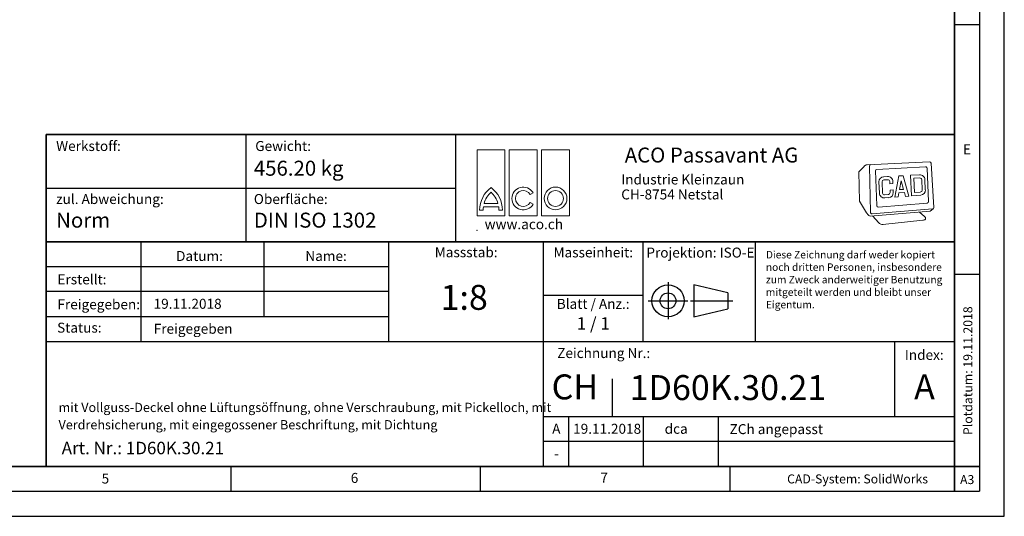
# Model space of a CAD drawing. Units: millimetres. Extents: x 0 to 420, y 0 to 297.
# Drawn here: x 223 to 420, y 0 to 99 of the extents above; entities that cross this region are included whole.
import ezdxf

# ---------------------------------------------------------------- set-up
doc = ezdxf.new("R2010")
doc.units = ezdxf.units.MM
doc.header["$PDSIZE"] = -1
doc.linetypes.add('CENTERX2', pattern=[20.32, 12.7, -2.54, 2.54, -2.54])
doc.layers.add('LINIEN-DICK', color=7, linetype='Continuous', lineweight=35)
doc.layers.add('LINIEN-NORMAL', color=7, linetype='Continuous', lineweight=25)
for name, color, linetype in [('LINIEN-DÜNN', 7, 'Continuous'), ('TEXT', 7, 'Continuous'), ('TEXT-DEUTSCH', 7, 'Continuous'), ('VORLAGE_TEXT', 7, 'Continuous')]:
    doc.layers.add(name, color=color, linetype=linetype)
doc.styles.add('SLDTEXTSTYLE0', font='TXT', dxfattribs={"width": 0.605})
doc.styles.add('SLDTEXTSTYLE2', font='TXT', dxfattribs={"width": 0.563})

# ---------------------------------------------------------------- blocks, each defined once
blk = doc.blocks.new('SW_NOTE_0')
at = {"color": 0, "linetype": 'Continuous', "lineweight": 0, "char_height": 2, "attachment_point": 1, "style": 'SLDTEXTSTYLE0'}
for s, insert in [('Industrie Kleinzaun', (0, 2.58)), ('CH-8754 Netstal', (0, -0.42))]:
    blk.add_mtext(s, dxfattribs=dict(at, insert=insert))
blk = doc.blocks.new('ACO-Logo')
at = {"color": 179, "linetype": 'Continuous', "lineweight": 18}
for p, q in [((0, 16.17), (0, 2.94)), ((5.59, 16.17), (0, 16.17)), ((5.59, 2.94), (5.59, 16.17)), ((6.46, 16.17), (6.46, 2.94)), ((12.05, 16.17), (6.46, 16.17)), ((12.05, 2.94), (12.05, 16.17)), ((12.93, 2.94), (12.93, 16.17)), ((12.93, 16.17), (18.52, 16.17)), ((18.52, 16.17), (18.52, 2.94)), ((77.51, 12.77), (76.49, 11.76)), ((90.64, 13.74), (78.15, 13.15)), ((78.63, 12.88), (78.84, 3.65)), ((79.85, 11.93), (80.09, 4.98)), ((80.13, 12.24), (89.85, 12.76)), ((90.46, 5.79), (90.16, 12.47)), ((91.53, 4.63), (90.96, 13.46)), ((76.49, 11.76), (76.65, 5.87)), ((81.47, 10.76), (82.27, 10.81)), ((81.51, 10.13), (82.31, 10.17)), ((83.7, 6.67), (84.51, 10.93)), ((84.51, 10.93), (85.35, 10.97)), ((84.64, 8.19), (84.97, 9.97)), ((84.97, 9.97), (85.45, 8.24)), ((85.35, 10.97), (86.49, 6.88)), ((86.88, 11.07), (88.67, 11.16)), ((87.08, 6.93), (86.88, 11.07)), ((87.55, 10.46), (88.71, 10.53)), ((87.68, 7.61), (87.55, 10.46)), ((89.19, 8.08), (89.09, 10.18)), ((89.82, 8.11), (89.73, 10.21)), ((80.53, 9.73), (80.61, 7.48)), ((81.17, 9.75), (81.24, 7.5)), ((82.69, 9.82), (82.71, 9.37)), ((82.71, 9.35), (83.34, 9.39)), ((82.75, 8.08), (83.39, 8.12)), ((82.75, 8.08), (82.77, 7.58)), ((83.33, 9.84), (83.34, 9.39)), ((83.39, 8.12), (83.4, 7.61)), ((84.64, 8.19), (85.45, 8.24)), ((10.61, 7.22), (11.22, 7.57)), ((81.63, 7.15), (82.43, 7.21)), ((81.68, 6.51), (82.48, 6.58)), ((83.7, 6.67), (84.36, 6.72)), ((84.36, 6.72), (84.51, 7.54)), ((84.51, 7.54), (85.63, 7.61)), ((85.63, 7.61), (85.85, 6.83)), ((85.85, 6.83), (86.49, 6.88)), ((87.08, 6.93), (88.91, 7.07)), ((87.68, 7.61), (88.85, 7.7)), ((0.51, 4.09), (1.21, 4.09)), ((1.26, 4.73), (4.33, 4.73)), ((4.18, 5.43), (1.41, 5.43)), ((4.37, 4.09), (5.08, 4.09)), ((11.23, 5.26), (10.63, 5.62)), ((76.65, 5.87), (78.03, 3.52)), ((79.16, 3.36), (91.26, 4.31)), ((80.41, 4.7), (90.18, 5.48)), ((90.8, 3.85), (91.4, 4.35)), ((0, 2.94), (5.59, 2.94)), ((6.46, 2.94), (12.05, 2.94)), ((18.52, 2.94), (12.93, 2.94)), ((78.03, 3.52), (78.36, 3.14)), ((78.36, 3.14), (78.47, 3.02)), ((78.8, 2.89), (90.8, 3.85)), ((79.26, 2.93), (80.49, 1.53)), ((81.34, 1.2), (89.33, 2.05)), ((88.68, 3.68), (89.67, 2.79)), ((89.67, 2.79), (89.75, 2.72)), ((89.75, 2.72), (89.8, 2.67)), ((89.8, 2.67), (89.84, 2.6)), ((89.84, 2.6), (89.87, 2.52)), ((89.87, 2.52), (89.87, 2.31))]:
    blk.add_line(p, q, dxfattribs=at)
for radius in [2.28, 1.58]:
    blk.add_circle((15.72, 6.41), radius, dxfattribs=at)
for centre, radius, start, end in [((78.19, 12.35), 0.8, 92.6996, 148.2554), ((78.93, 12.89), 0.3, 92.6996, 181.273), ((80.15, 11.94), 0.3, 93.0418, 181.9349), ((89.86, 12.46), 0.3, 2.5148, 93.0418), ((90.66, 13.44), 0.3, 3.7249, 92.6996), ((81.53, 9.76), 1, 93.1134, 181.9415), ((81.53, 9.76), 0.363, 93.1134, 181.9415), ((82.33, 9.81), 1, 1.9415, 93.1134), ((82.33, 9.81), 0.363, 1.9415, 93.1134), ((88.73, 10.16), 1, 2.6542, 93.1134), ((88.73, 10.16), 0.363, 2.6542, 93.1134), ((6.13, 4.07), 5.62, 126.4236, 179.7474), ((-0.54, 4.07), 5.62, 0.2526, 53.5764), ((9.26, 6.41), 2.28, 30.7309, 330), ((9.26, 6.41), 1.58, 31.0558, 330), ((88.83, 8.07), 0.363, 274.3987, 2.6542), ((88.83, 8.07), 1, 274.3987, 2.6542), ((6.13, 4.07), 4.91, 132.7321, 163.9341), ((-0.54, 4.07), 4.91, 16.0659, 47.2679), ((81.61, 7.51), 1, 181.9415, 274.3987), ((81.61, 7.51), 0.363, 181.9415, 274.3987), ((82.4, 7.57), 0.363, 274.3987, 1.9415), ((82.4, 7.57), 1, 274.3987, 1.9415), ((6.13, 4.07), 4.91, 172.3058, 179.7113), ((-0.54, 4.07), 4.91, 0.2887, 7.6942), ((80.39, 4.99), 0.3, 181.9349, 274.6063), ((90.16, 5.78), 0.3, 274.6063, 2.5148), ((91.23, 4.61), 0.3, 274.4996, 3.7249), ((78.77, 3.29), 0.4, 221.0091, 274.5606), ((79.14, 3.65), 0.3, 181.273, 274.4996), ((89.05, 4.1), 2.08, 277.7635, 279.1918), ((89.32, 2.43), 0.379, 279.1918, 281.4992), ((89.13, 3.35), 1.32, 281.4992, 285.2551), ((88.05, 7.32), 5.43, 285.2551, 287.1087), ((89.48, 2.66), 0.555, 287.1087, 303.6901), ((89.69, 2.35), 0.188, 303.6901, 332.3803), ((89.77, 2.31), 0.0984, 332.3803, 4.9765), ((81.24, 2.19), 1, 221.4087, 276.0561)]:
    blk.add_arc(centre, radius, start, end, dxfattribs=at)
at = {"color": 7, "linetype": 'Continuous', "lineweight": 0}
blk.add_blockref('SW_NOTE_0', (28.89, 8.64), dxfattribs=at)
at = {"color": 7, "linetype": 'Continuous', "lineweight": 0, "attachment_point": 2, "style": 'SLDTEXTSTYLE0'}
for s, insert, char_height in [('ACO Passavant AG', (46.98, 16.61), 3), ('www.aco.ch', (9.37, 2.26), 2)]:
    blk.add_mtext(s, dxfattribs=dict(at, insert=insert, char_height=char_height))
blk = doc.blocks.new('SW_NOTE_1')
at = {"color": 0, "linetype": 'Continuous', "lineweight": 0, "char_height": 1.5, "attachment_point": 1, "style": 'SLDTEXTSTYLE0'}
for s, insert in [('Diese Zeichnung darf weder kopiert', (0, 1.93)), ('noch dritten Personen, insbesondere', (0, -0.57)), ('zum Zweck anderweitiger Benutzung', (0, -3.07)), ('mitgeteilt werden und bleibt unser', (0, -5.57)), ('Eigentum.', (0, -8.07))]:
    blk.add_mtext(s, dxfattribs=dict(at, insert=insert))
blk = doc.blocks.new('SW_NOTE_2')
at = {"layer": 'TEXT', "color": 0, "char_height": 1.8521, "attachment_point": 1, "style": 'SLDTEXTSTYLE0'}
for s, insert in [('mit Vollguss-Deckel ohne Lüftungsöffnung, ohne Verschraubung, mit Pickelloch, mit', (0, 2.39)), ('Verdrehsicherung, mit eingegossener Beschriftung, mit Dichtung', (0, -1.08))]:
    blk.add_mtext(s, dxfattribs=dict(at, insert=insert))

msp = doc.modelspace()

# ---------------------------------------------------------------- linework, layer by layer
at = {"color": 7, "linetype": 'Continuous', "lineweight": 0}
msp.add_point((314.3511, 57.2427), dxfattribs=at)
at = {"layer": 'LINIEN-DICK'}
for p, q in [((410, 5), (410, 287)), ((228, 76.5), (228, 10)), ((228, 76.5), (410, 76.5)), ((20, 10), (415, 10))]:
    msp.add_line(p, q, dxfattribs=at)
at = {"layer": 'LINIEN-DÜNN'}
for p, q in [((420, 0), (420, 297)), ((415, 292), (415, 5)), ((410, 98.5), (415, 98.5)), ((268, 76.5), (268, 55)), ((228, 65.75), (310, 65.75)), ((228, 55), (410, 55)), ((410, 55), (228, 55)), ((247, 55), (247, 35)), ((271.6, 55), (271.6, 40)), ((347.6611, 35), (347.6611, 55)), ((370.0572, 55.012), (370.0572, 35)), ((228, 50), (296.6, 50)), ((410, 48.5), (415, 48.5)), ((357.7662, 46.372), (357.7662, 39.9353)), ((364.6059, 44.7376), (357.7662, 46.372)), ((296.6, 45), (228, 45)), ((347.6611, 44.2134), (327.6611, 44.2134)), ((364.6059, 44.7376), (364.6059, 41.5697)), ((357.7662, 39.9353), (364.6059, 41.5697)), ((228, 40), (296.6, 40)), ((398, 35), (398, 20)), ((341.4855, 20), (341.4855, 27.5647)), ((327.6611, 20), (410, 20)), ((332.6611, 20), (332.6611, 10)), ((347.6611, 20), (347.6611, 10)), ((362.6611, 20), (362.6611, 10)), ((410, 15), (327.6611, 15)), ((265, 10), (265, 5)), ((315, 10), (315, 5)), ((365, 10), (365, 5)), ((15, 5), (415, 5)), ((0, 0), (420, 0))]:
    msp.add_line(p, q, dxfattribs=at)
at = {"layer": 'LINIEN-DÜNN', "linetype": 'CENTERX2'}
for p, q in [((352.6175, 46.908), (352.6175, 39.4622)), ((348.624, 43.1537), (356.6109, 43.1537)), ((357.1289, 43.1537), (365.6255, 43.1537))]:
    msp.add_line(p, q, dxfattribs=at)
at = {"layer": 'LINIEN-DÜNN'}
for radius in [3.2183, 1.584]:
    msp.add_circle((352.6175, 43.1537), radius, dxfattribs=at)
at = {"layer": 'LINIEN-NORMAL'}
for p, q in [((310, 76.5), (310, 55)), ((410, 55), (228, 55)), ((296.6, 55), (296.6, 35)), ((327.6611, 10), (327.6611, 55)), ((228, 35), (410, 35))]:
    msp.add_line(p, q, dxfattribs=at)

# ---------------------------------------------------------------- block references
at = {"color": 7, "linetype": 'Continuous'}
msp.add_blockref('ACO-Logo', (314.3511, 57.2427), dxfattribs=at)
at = {"color": 7, "linetype": 'Continuous', "lineweight": 0}
msp.add_blockref('SW_NOTE_1', (372.2204, 51.2203), dxfattribs=at)
at = {"layer": 'TEXT'}
msp.add_blockref('SW_NOTE_2', (230.4782, 20.3435), dxfattribs=at)

# ---------------------------------------------------------------- texts
at = {"layer": 'TEXT', "style": 'SLDTEXTSTYLE0'}
for s, insert, char_height, attachment_point in [('456.20 kg', (269.6126, 71.2122), 3, 1), ('Norm', (230, 60.8119), 3, 1), ('DIN ISO 1302', (269.6126, 60.8119), 3, 1), ('19.11.2018', (249.5285, 43.5603), 2, 1), ('Freigegeben', (249.5568, 38.5582), 2, 1), ('1D60K.30.21', (344.9268, 28.2773), 5, 1), ('A', (403.9986, 28.4395), 5, 2), ('A', (330.2274, 18.5245), 2, 2), ('19.11.2018', (340.4143, 18.5246), 2, 2), ('dca', (354.2454, 18.5246), 2, 2), ('ZCh angepasst', (364.9469, 18.4594), 2, 1), ('Art. Nr.: 1D60K.30.21', (231.1132, 14.9211), 2.5, 1), ('-', (330.2608, 13.5245), 2, 2)]:
    msp.add_mtext(s, dxfattribs=dict(at, insert=insert, char_height=char_height, attachment_point=attachment_point))
at = {"layer": 'TEXT-DEUTSCH', "insert": (411.7953, 42.0461), "char_height": 1.8, "attachment_point": 3, "rotation": 90, "style": 'SLDTEXTSTYLE0'}
msp.add_mtext('Plotdatum: 19.11.2018', dxfattribs=at)
at = {"layer": 'VORLAGE_TEXT'}
for s, insert, char_height, attachment_point, style in [('Werkstoff:', (230, 75.1611), 2, 1, 'SLDTEXTSTYLE0'), ('Gewicht:', (269.898, 75.1611), 2, 1, 'SLDTEXTSTYLE0'), ('E', (412.5161, 74.5096), 2, 2, 'SLDTEXTSTYLE0'), ('zul. Abweichung:', (230, 64.5423), 2, 1, 'SLDTEXTSTYLE0'), ('Oberfläche:', (269.6126, 64.5423), 2, 1, 'SLDTEXTSTYLE0'), ('Massstab:', (312.1625, 53.8816), 2, 2, 'SLDTEXTSTYLE0'), ('Masseinheit:', (337.6324, 53.8554), 2, 2, 'SLDTEXTSTYLE0'), ('Projektion: ISO-E', (348.2746, 53.8191), 2, 1, 'SLDTEXTSTYLE0'), ('Datum:', (254.0355, 53.1295), 2, 1, 'SLDTEXTSTYLE0'), ('Name:', (279.9349, 53.1361), 2, 1, 'SLDTEXTSTYLE0'), ('Erstellt:', (230.2614, 48.4499), 2, 1, 'SLDTEXTSTYLE0'), ('1:8', (311.7649, 46.349), 5, 2, 'SLDTEXTSTYLE0'), ('Freigegeben:', (230.2614, 43.4434), 2, 1, 'SLDTEXTSTYLE0'), ('Blatt / Anz.:', (337.6114, 43.5452), 2, 2, 'SLDTEXTSTYLE0'), ('1 / 1', (337.6348, 39.8697), 2.5, 2, 'SLDTEXTSTYLE2'), ('Status:', (230.1851, 38.7794), 2, 1, 'SLDTEXTSTYLE0'), ('Zeichnung Nr.:', (330.407, 33.6926), 2, 1, 'SLDTEXTSTYLE0'), ('Index:', (403.9553, 33.3249), 2, 2, 'SLDTEXTSTYLE0'), ('CH', (329.2896, 28.4139), 5, 1, 'SLDTEXTSTYLE0'), ('5', (239.875, 8.5638), 2, 2, 'SLDTEXTSTYLE0'), ('6', (289.7886, 8.6885), 2, 2, 'SLDTEXTSTYLE0'), ('7', (339.8003, 8.7205), 2, 2, 'SLDTEXTSTYLE0'), ('CAD-System: SolidWorks', (390.5946, 8.3847), 1.8, 2, 'SLDTEXTSTYLE0'), ('A3', (412.5579, 8.255), 1.8, 2, 'SLDTEXTSTYLE0')]:
    msp.add_mtext(s, dxfattribs=dict(at, insert=insert, char_height=char_height, attachment_point=attachment_point, style=style))

doc.saveas('drawing.dxf')
